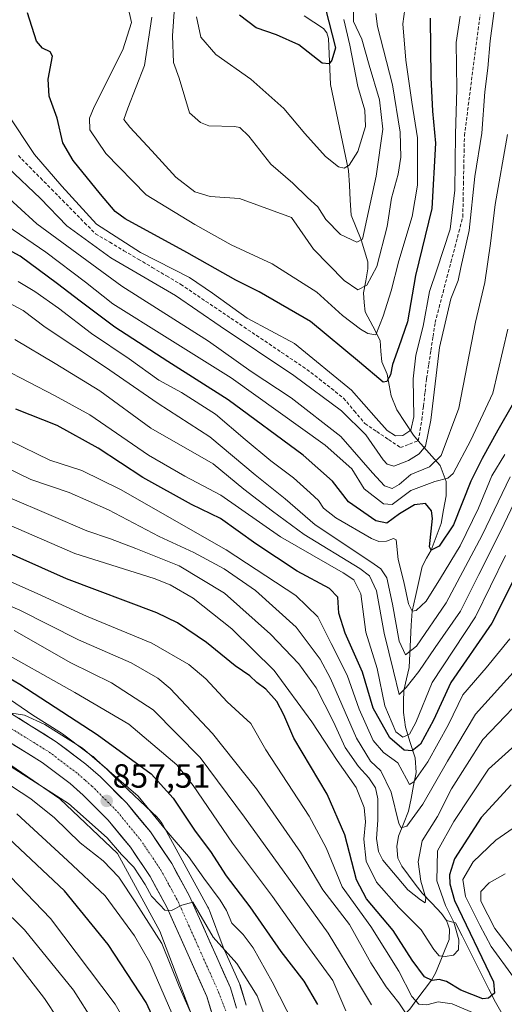
# Model space of a CAD drawing. Units: metres. Extents: x 634075 to 637500, y 4764446 to 4766827.
# Drawn here: x 635481 to 635625, y 4765491 to 4765785 of the extents above; entities that cross this region are included whole.
import ezdxf
from ezdxf.enums import TextEntityAlignment as Align

# ---------------------------------------------------------------- set-up
doc = ezdxf.new("R2010")
doc.units = ezdxf.units.M
doc.header["$MEASUREMENT"] = 0
doc.linetypes.add('TRAZO_Y_PUNTO', pattern=[1, 0.5, -0.25, 0, -0.25])
doc.linetypes.add('TRAZOSX2', pattern=[1.5, 1, -0.5])
for name, color, linetype, lineweight in [('Arbolado forestal CxS', 92, 'Continuous', 0), ('Carretera de calzada única', 19, 'Continuous', 13), ('Carretera de calzada única Cxs', 19, 'Continuous', 13), ('Carretera de calzada única eje', 19, 'TRAZO_Y_PUNTO', 0), ('Carátula', 7, 'Continuous', 5), ('Corriente artificial lineal', 5, 'TRAZOSX2', 13), ('Corriente natural lineal', 142, 'Continuous', 13), ('Curva de nivel maestra', 36, 'Continuous', 30), ('Curva de nivel normal', 36, 'Continuous', 0), ('Núcleo urbano CxS', 19, 'Continuous', 0), ('Punto de cota en terreno', 7, 'Continuous', 0), ('Rótulo de punto de cota en terreno', 19, 'Continuous', 0)]:
    doc.layers.add(name, color=color, linetype=linetype, lineweight=lineweight)
doc.styles.add('Arial', font='txt', dxfattribs={"height": 0.2})

# ---------------------------------------------------------------- blocks, each defined once
blk = doc.blocks.new('*U150')
at = {"layer": 'Arbolado forestal CxS', "color": 92, "linetype": 'Continuous', "lineweight": 0}
blk.add_polyline3d([(635548.1479, 4765490.2707, 861.7906), (635546.2779, 4765496.3607, 861.1766), (635546.2291, 4765496.5061, 861.1559), (635546.1505, 4765496.7007, 861.1316), (635541.2855, 4765507.6231, 860.2101), (635537.1489, 4765518.5171, 857.2398), (635537.0611, 4765518.7385, 857.2681), (635536.8451, 4765519.2153, 857.3449), (635536.6947, 4765519.5053, 857.4028), (635523.1849, 4765544.2961, 855.0016), (635523.0885, 4765544.4679, 854.985), (635522.8121, 4765544.9123, 854.9576), (635522.5071, 4765545.3379, 854.9549), (635522.1749, 4765545.7425, 854.9704), (635521.8171, 4765546.1247, 855.0123), (635521.6749, 4765546.2635, 855.0351), (635509.4439, 4765557.9021, 856.481), (635506.8081, 4765560.5547, 856.0697), (635506.6563, 4765560.6973, 856.0434), (635504.7817, 4765562.3385, 856.0684), (635503.0949, 4765563.9435, 855.9802), (635502.8549, 4765564.1625, 855.9744), (635502.4503, 4765564.4945, 855.9727), (635502.1049, 4765564.7453, 855.9046), (635501.0017, 4765565.5019, 855.7973), (635493.3009, 4765571.3319, 855.7405), (635493.0749, 4765571.4875, 855.7762), (635484.4699, 4765576.8407, 855.2325), (635423.2649, 4765618.8197, 847.5555)], dxfattribs=at)
blk = doc.blocks.new('*U151')
at = {"layer": 'Arbolado forestal CxS', "color": 92, "linetype": 'Continuous', "lineweight": 0}
blk.add_polyline3d([(635424.7389, 4765598.4073, 854.9815), (635492.5283, 4765551.9119, 861.6168), (635509.7361, 4765535.5377, 861.4714), (635522.3843, 4765512.3277, 864.1434), (635539.9689, 4765466.0189, 865.2905)], dxfattribs=at)
blk = doc.blocks.new('*U155')
at = {"layer": 'Núcleo urbano CxS', "color": 19, "linetype": 'Continuous', "lineweight": 0}
for points in [[(635539.9689, 4765466.0189, 865.2905), (635522.3843, 4765512.3277, 864.1434), (635509.7361, 4765535.5377, 861.4714), (635492.5283, 4765551.9119, 861.6168), (635424.7389, 4765598.4073, 854.9815)], [(635423.2649, 4765618.8197, 847.5555), (635484.4699, 4765576.8407, 855.2325), (635493.0749, 4765571.4875, 855.7762), (635493.3009, 4765571.3319, 855.7405), (635501.0017, 4765565.5019, 855.7973), (635502.1049, 4765564.7453, 855.9046), (635502.4503, 4765564.4945, 855.9727), (635502.8549, 4765564.1625, 855.9744), (635503.0949, 4765563.9435, 855.9802), (635504.7817, 4765562.3385, 856.0684), (635506.6563, 4765560.6973, 856.0434), (635506.8081, 4765560.5547, 856.0697), (635509.4439, 4765557.9021, 856.481), (635521.6749, 4765546.2635, 855.0351), (635521.8171, 4765546.1247, 855.0123), (635522.1749, 4765545.7425, 854.9704), (635522.5071, 4765545.3379, 854.9549), (635522.8121, 4765544.9123, 854.9576), (635523.0885, 4765544.4679, 854.985), (635523.1849, 4765544.2961, 855.0016), (635536.6947, 4765519.5053, 857.4028), (635536.8451, 4765519.2153, 857.3449), (635537.0611, 4765518.7385, 857.2681), (635537.1489, 4765518.5171, 857.2398), (635541.2855, 4765507.6231, 860.2101), (635546.1505, 4765496.7007, 861.1316), (635546.2291, 4765496.5061, 861.1559), (635546.2779, 4765496.3607, 861.1766), (635548.1479, 4765490.2707, 861.7906)]]:
    blk.add_polyline3d(points, dxfattribs=at)
blk = doc.blocks.new('*U176')
at = {"layer": 'Curva de nivel normal', "color": 36, "linetype": 'Continuous', "lineweight": 0}
blk.add_polyline3d([(635478.51, 4765504.5, 890), (635487.97, 4765492.3, 890), (635500.23, 4765473.78, 890)], dxfattribs=at)
blk = doc.blocks.new('*U190')
at = {"layer": 'Curva de nivel normal', "color": 36, "linetype": 'Continuous', "lineweight": 0}
blk.add_polyline3d([(635530.5, 4765477.32, 870), (635519.38, 4765502.98, 870), (635514.84, 4765510.98, 870), (635506.05, 4765522.9, 870), (635494.8, 4765533.51, 870), (635479.7, 4765547.36, 870)], dxfattribs=at)
blk = doc.blocks.new('*U212')
at = {"layer": 'Curva de nivel normal', "color": 36, "linetype": 'Continuous', "lineweight": 0}
blk.add_polyline3d([(635562.44, 4765484.45, 855), (635555.86, 4765497.24, 855), (635550.16, 4765507.37, 855), (635547.21, 4765511.41, 855), (635543.82, 4765514.76, 855), (635542.23, 4765518.52, 855), (635540.38, 4765521.62, 855), (635535.49, 4765528.15, 855), (635530.89, 4765534.69, 855), (635524.81, 4765541.7, 855), (635515.92, 4765552.72, 855), (635499.34, 4765567, 855), (635488.1, 4765574.1, 855), (635482.03, 4765576.9, 855), (635478.23, 4765577.48, 855)], dxfattribs=at)
blk = doc.blocks.new('*U214')
at = {"layer": 'Curva de nivel normal', "color": 36, "linetype": 'Continuous', "lineweight": 0}
blk.add_polyline3d([(635520.55, 4765470.4, 880), (635509.09, 4765490.55, 880), (635489.75, 4765516.19, 880), (635472.92, 4765533.57, 880)], dxfattribs=at)
blk = doc.blocks.new('*U217')
at = {"layer": 'Curva de nivel normal', "color": 36, "linetype": 'Continuous', "lineweight": 0}
blk.add_polyline3d([(635467.4, 4765527.06, 885), (635481.98, 4765512.74, 885), (635496.65, 4765494.71, 885), (635508.72, 4765475.66, 885)], dxfattribs=at)
blk = doc.blocks.new('*U221')
at = {"layer": 'Curva de nivel normal', "color": 36, "linetype": 'Continuous', "lineweight": 0}
blk.add_polyline3d([(635531.43, 4765488.43, 865), (635528.14, 4765495.81, 865), (635522.98, 4765508.65, 865), (635515.26, 4765520.85, 865), (635510.11, 4765528.49, 865), (635505.42, 4765533.35, 865), (635498.56, 4765538.77, 865), (635490.94, 4765546.17, 865), (635483.89, 4765551.84, 865), (635472.26, 4765559.42, 865)], dxfattribs=at)
blk = doc.blocks.new('*U245')
at = {"layer": 'Curva de nivel normal', "color": 36, "linetype": 'Continuous', "lineweight": 0}
blk.add_polyline3d([(635555.7, 4765481.68, 860), (635551.38, 4765493.11, 860), (635545.35, 4765502.68, 860), (635538.3, 4765510.55, 860), (635532.23, 4765521.06, 860), (635528.9, 4765520.14, 860), (635525.84, 4765518.58, 860), (635523.84, 4765518.61, 860), (635522.4, 4765520.28, 860), (635519.88, 4765522.87, 860), (635518.01, 4765526.34, 860), (635514.64, 4765531.44, 860), (635510.92, 4765535.31, 860), (635506.68, 4765540.21, 860), (635495.14, 4765550.47, 860), (635471.6, 4765565.55, 860)], dxfattribs=at)
blk = doc.blocks.new('*U251')
at = {"layer": 'Curva de nivel maestra', "color": 36, "linetype": 'Continuous', "lineweight": 30}
blk.add_polyline3d([(635468.65, 4765593.13, 850), (635480.59, 4765586.09, 850), (635503.72, 4765571.04, 850), (635519.76, 4765559.34, 850), (635526.39, 4765552.05, 850), (635532.86, 4765542.27, 850), (635537.5, 4765536.14, 850), (635542.19, 4765528.94, 850), (635549.23, 4765519.65, 850), (635558.48, 4765506.33, 850), (635565.32, 4765497.41, 850), (635569.42, 4765490.44, 850)], dxfattribs=at)
blk = doc.blocks.new('*U266')
at = {"layer": 'Curva de nivel maestra', "color": 36, "linetype": 'Continuous', "lineweight": 30}
blk.add_polyline3d([(635525.53, 4765475.36, 875), (635518.29, 4765491.04, 875), (635506.93, 4765508.43, 875), (635493.91, 4765524.37, 875), (635477.38, 4765540.04, 875)], dxfattribs=at)
blk = doc.blocks.new('5PATER')
at = {"layer": 'Carátula', "linetype": 'Continuous', "lineweight": 5}
h = blk.add_hatch(color=250, dxfattribs=at)
edge = h.paths.add_edge_path()
edge.add_ellipse((0, 0.01), major_axis=(-1.33, -1.34), ratio=0.999422, start_angle=0, end_angle=360)

msp = doc.modelspace()

# ---------------------------------------------------------------- linework, layer by layer
at = {"layer": 'Arbolado forestal CxS', "color": 92, "linetype": 'Continuous', "lineweight": 0}
for points in [[(635423.26, 4765618.82, 847.56), (635484.47, 4765576.84, 855.23), (635493.07, 4765571.49, 855.78), (635493.3, 4765571.33, 855.74), (635501, 4765565.5, 855.8), (635502.1, 4765564.75, 855.9), (635502.45, 4765564.49, 855.97), (635502.85, 4765564.16, 855.97), (635503.09, 4765563.94, 855.98), (635504.78, 4765562.34, 856.07), (635506.66, 4765560.7, 856.04), (635506.81, 4765560.55, 856.07), (635509.44, 4765557.9, 856.48), (635521.67, 4765546.26, 855.04), (635521.82, 4765546.12, 855.01), (635522.17, 4765545.74, 854.97), (635522.51, 4765545.34, 854.95), (635522.81, 4765544.91, 854.96), (635523.09, 4765544.47, 854.98), (635523.18, 4765544.3, 855), (635536.69, 4765519.51, 857.4), (635536.85, 4765519.22, 857.34), (635537.06, 4765518.74, 857.27), (635537.15, 4765518.52, 857.24), (635541.29, 4765507.62, 860.21), (635546.15, 4765496.7, 861.13), (635546.23, 4765496.51, 861.16), (635546.28, 4765496.36, 861.18), (635548.15, 4765490.27, 861.79)], [(635424.74, 4765598.41, 854.98), (635492.53, 4765551.91, 861.62), (635509.74, 4765535.54, 861.47), (635522.38, 4765512.33, 864.14), (635539.97, 4765466.02, 865.29)]]:
    msp.add_polyline3d(points, dxfattribs=at)
at = {"layer": 'Carretera de calzada única', "color": 19, "linetype": 'Continuous', "lineweight": 13}
for points in [[(635461.56, 4765587.56), (635491.49, 4765568.94), (635500.34, 4765562.24), (635504.68, 4765558.44), (635512.5, 4765550.57), (635519.55, 4765541.99), (635525.91, 4765532.57), (635531.21, 4765522.87), (635543.41, 4765495.48), (635545.28, 4765489.39)], [(635539.04, 4765484.1), (635536.36, 4765492.84), (635524.46, 4765519.54), (635519.44, 4765528.74), (635513.58, 4765537.42), (635506.92, 4765545.52), (635499.54, 4765552.96), (635495.59, 4765556.41), (635487.23, 4765562.74), (635457.57, 4765581.2)]]:
    msp.add_lwpolyline(points, dxfattribs=at)
at = {"layer": 'Carretera de calzada única Cxs', "color": 19, "linetype": 'Continuous', "lineweight": 13}
for points in [[(635480.27, 4765575.92, 854.76), (635484.01, 4765573.6, 855.2), (635487.75, 4765571.27, 855.38), (635491.49, 4765568.94, 855.78), (635494.44, 4765566.71, 855.91), (635497.39, 4765564.47, 856.2), (635500.34, 4765562.24, 856.28), (635502.51, 4765560.34, 856.45), (635504.68, 4765558.44, 856.86), (635507.29, 4765555.82, 857.09), (635509.89, 4765553.19, 857.61), (635512.5, 4765550.57, 857.76), (635514.85, 4765547.71, 857.84), (635517.2, 4765544.85, 858.12), (635519.55, 4765541.99, 858.35), (635521.67, 4765538.85, 858.71), (635523.79, 4765535.71, 858.74), (635525.91, 4765532.57, 858.94), (635527.68, 4765529.34, 859.06), (635529.44, 4765526.1, 859.17), (635531.21, 4765522.87, 859.3), (635533.24, 4765518.31, 859.9), (635535.28, 4765513.74, 860.26), (635537.31, 4765509.18, 860.51), (635539.34, 4765504.61, 860.85), (635541.38, 4765500.05, 861.36), (635543.41, 4765495.48, 861.48), (635544.35, 4765492.44, 861.71), (635545.28, 4765489.39, 861.99)], [(635537.7, 4765488.47, 861.75), (635536.36, 4765492.84, 861.47), (635534.38, 4765497.29, 861.28), (635532.39, 4765501.74, 860.86), (635530.41, 4765506.19, 861.08), (635528.43, 4765510.64, 861.05), (635526.44, 4765515.09, 860.26), (635524.46, 4765519.54, 859.99), (635522.79, 4765522.61, 859.63), (635521.11, 4765525.67, 859.42), (635519.44, 4765528.74, 859.28), (635517.49, 4765531.63, 859), (635515.53, 4765534.53, 858.78), (635513.58, 4765537.42, 858.53), (635511.36, 4765540.12, 858.18), (635509.14, 4765542.82, 858.02), (635506.92, 4765545.52, 857.7), (635504.46, 4765548, 857.49), (635502, 4765550.48, 857.25), (635499.54, 4765552.96, 857.08), (635497.57, 4765554.69, 856.85), (635495.59, 4765556.41, 856.78), (635492.8, 4765558.52, 856.35), (635490.02, 4765560.63, 856.38), (635487.23, 4765562.74, 856.12), (635482.99, 4765565.38, 855.95), (635478.76, 4765568.01, 855.46)]]:
    msp.add_polyline3d(points, dxfattribs=at)
at = {"layer": 'Carretera de calzada única eje', "color": 19, "linetype": 'TRAZO_Y_PUNTO', "lineweight": 0}
msp.add_lwpolyline([(635474.39, 4765575.15), (635489.36, 4765565.84), (635493.78, 4765562.49), (635497.97, 4765559.32), (635500.13, 4765557.42), (635502.11, 4765555.7), (635509.71, 4765548.04), (635513.23, 4765543.75), (635516.56, 4765539.7), (635522.67, 4765530.65), (635525.18, 4765526.05), (635527.83, 4765521.2), (635539.88, 4765494.16), (635542.04, 4765488.5)], dxfattribs=at)
at = {"layer": 'Corriente artificial lineal', "color": 5, "linetype": 'TRAZOSX2', "lineweight": 13}
for points in [[(635599.44, 4765658.81, 757.8), (635599.98, 4765661.91, 756.74), (635600.51, 4765665.01, 756.07), (635600.99, 4765669.14, 755.46), (635601.47, 4765673.26, 755.12), (635601.94, 4765677.39, 755.47), (635602.58, 4765681.56, 756.53), (635603.21, 4765685.73, 757.67), (635603.85, 4765689.89, 758.11), (635604.48, 4765694.06, 757.56), (635605.66, 4765698.57, 757.95), (635606.84, 4765703.09, 758.61), (635608.02, 4765707.6, 758.68), (635609.2, 4765712.11, 758.39), (635610.38, 4765716.62, 758.57), (635611.56, 4765721.14, 759.19), (635612.74, 4765725.65, 759.77), (635612.83, 4765730.51, 759.29), (635612.93, 4765735.37, 758.66), (635613.02, 4765740.22, 758.06), (635613.12, 4765745.08, 757.5), (635613.21, 4765749.94, 756.77), (635613.8, 4765754.44, 756.77), (635614.38, 4765758.94, 757.06), (635614.96, 4765763.43, 757.69), (635615.54, 4765767.93, 758.04), (635616.12, 4765772.43, 757.86), (635616.71, 4765776.93, 758.01), (635617.29, 4765781.43, 758.01), (635617.87, 4765785.92, 758.11)], [(635480.18, 4765743.91, 758.26), (635483.47, 4765740.57, 757.76), (635486.76, 4765737.24, 757.85), (635490.05, 4765733.91, 757.38), (635493.33, 4765730.57, 756.94), (635496.62, 4765727.24, 756.17), (635499.91, 4765723.9, 755.81), (635503.2, 4765720.57, 755.31), (635507.43, 4765718.06, 754.94), (635511.67, 4765715.54, 755.76), (635515.9, 4765713.03, 756.24), (635520.13, 4765710.52, 757.77), (635524.37, 4765708, 758.71), (635528.6, 4765705.49, 759.06), (635532.36, 4765702.95, 758.96), (635536.12, 4765700.41, 757.88), (635539.89, 4765697.87, 756.76), (635543.65, 4765695.33, 756.2), (635547.41, 4765692.79, 756.6), (635551.17, 4765690.25, 757.84), (635554.94, 4765687.71, 757.9), (635558.7, 4765685.17, 757.45), (635562.46, 4765682.63, 757.46), (635566.22, 4765680.09, 757.67), (635569.88, 4765677.23, 757.97), (635573.53, 4765674.37, 757.63), (635577.18, 4765671.52, 757.55), (635580.35, 4765667.71, 757.81), (635583.53, 4765663.9, 758.47), (635587.07, 4765661.52, 757.15), (635590.62, 4765659.13, 756.81), (635594.16, 4765656.75, 757.16), (635596.8, 4765657.78, 756.54), (635599.44, 4765658.81, 757.8)]]:
    msp.add_polyline3d(points, dxfattribs=at)
at = {"layer": 'Corriente natural lineal', "color": 142, "linetype": 'Continuous', "lineweight": 13}
for points in [[(635599.44, 4765658.81, 757.8), (635597.98, 4765660.46, 755.95), (635595.51, 4765664.25, 753.19), (635593.04, 4765668.03, 752.07), (635591.37, 4765672.17, 751.28), (635590.79, 4765675.41, 750.95), (635590.21, 4765678.66, 750.23), (635588.57, 4765682.36, 748.75), (635588.33, 4765685.53, 747.62), (635588.09, 4765688.7, 746.46), (635585.86, 4765692.99, 744.91), (635583.63, 4765697.27, 742.9), (635583.36, 4765700.11, 741.79), (635583.09, 4765702.96, 740.75), (635583.77, 4765706.53, 739.14), (635584.44, 4765710.11, 737.81), (635584.42, 4765712.2, 737.3), (635583.43, 4765715.48, 736.08), (635582.45, 4765718.75, 734.85), (635580.94, 4765722.46, 734.3), (635579.43, 4765726.17, 733.36), (635579.17, 4765730.62, 732.36), (635578.91, 4765735.07, 731.29), (635578.65, 4765739.52, 730.23), (635577.75, 4765743.79, 729.28), (635576.86, 4765748.05, 728.44), (635575.96, 4765752.32, 727.6), (635575.06, 4765756.59, 727.04), (635574.17, 4765760.85, 726.89), (635573.27, 4765765.12, 726.82), (635573.09, 4765769.7, 726.46), (635572.9, 4765774.28, 725.33), (635572.72, 4765778.86, 724.28), (635572.17, 4765780.54, 724.14), (635571.21, 4765781.85, 723.72), (635568.31, 4765783.73, 723.52), (635565.42, 4765785.62, 723.06)], [(635607.9, 4765515.51, 817.94), (635606.35, 4765517.63, 816.7), (635603.46, 4765520.69, 815.87), (635600.57, 4765523.76, 814.65), (635598.55, 4765526.43, 815.16), (635596.54, 4765529.11, 814.65), (635594.52, 4765531.78, 814.28), (635593.4, 4765534.2, 813.12), (635593.08, 4765537.61, 811.27), (635593.56, 4765540.7, 811.18), (635595.06, 4765544.43, 811.25), (635596.55, 4765548.17, 809.6), (635597.31, 4765552.02, 807.01), (635598.07, 4765555.88, 805.53), (635598.83, 4765559.73, 803.97), (635598.57, 4765564.14, 801.05), (635597.08, 4765568.69, 797.78), (635595.6, 4765573.25, 794.62), (635595.01, 4765577.69, 792.12), (635595.08, 4765580.97, 790.81), (635595.15, 4765584.24, 789.7), (635595.92, 4765587.68, 787.72), (635596.7, 4765591.12, 786.53), (635596.92, 4765595.31, 785.07), (635597.15, 4765599.5, 782.78), (635597.37, 4765603.7, 781.33), (635597.6, 4765607.89, 780.34), (635598.59, 4765612.33, 779.05), (635599.59, 4765616.78, 777.64), (635600.58, 4765621.22, 776.64), (635601.95, 4765623.69, 776.39), (635603.32, 4765626.16, 776.38), (635604.81, 4765630.12, 775.42), (635606.3, 4765634.08, 774.23), (635607.01, 4765638.21, 773.79), (635607.73, 4765642.34, 772.11), (635607.73, 4765646.62, 769.66), (635606.87, 4765649.01, 768.02), (635606.01, 4765651.41, 766.21), (635602.72, 4765655.11, 761.9), (635599.44, 4765658.81, 757.8)], [(635577, 4765467, 850.1), (635579.86, 4765469.96, 847.45), (635582.72, 4765472.92, 845.39), (635585.24, 4765476.28, 843.55), (635587.75, 4765479.63, 841.2), (635590.8, 4765482.77, 839.16), (635593.84, 4765485.91, 836.64), (635596.89, 4765489.05, 832.95), (635599.07, 4765491.96, 830), (635601.26, 4765494.86, 826.76), (635603.44, 4765497.77, 824.98), (635604.62, 4765499.85, 823.4), (635605.96, 4765503.19, 820.89), (635607.3, 4765506.53, 819.61), (635608.63, 4765509.87, 818.9), (635608.75, 4765512.92, 818.32), (635608.34, 4765514.19, 818.1), (635607.9, 4765515.51, 817.94)], [(635624.87, 4765486.98, 828.95), (635622.46, 4765491.13, 825.89), (635620.48, 4765495.09, 823.82), (635618.49, 4765499.05, 823.32), (635616.51, 4765503.02, 822.82), (635614.53, 4765506.98, 822.49), (635612.54, 4765510.94, 820.77), (635610.56, 4765514.9, 819.63), (635607.9, 4765515.51, 817.94)]]:
    msp.add_polyline3d(points, dxfattribs=at)
at = {"layer": 'Curva de nivel maestra', "color": 36, "linetype": 'Continuous', "lineweight": 30}
for points in [[(635571.74, 4765787.71, 725), (635574.76, 4765776.07, 725), (635573.64, 4765772.38, 725), (635572.84, 4765771.29, 725), (635570.81, 4765771.53, 725), (635563.86, 4765777, 725), (635557.2, 4765780.02, 725), (635551.06, 4765782.07, 725), (635546.12, 4765785.84, 725)], [(635602.96, 4765785, 750), (635603.2, 4765767.28, 750), (635603.65, 4765757.16, 750), (635604.62, 4765747.64, 750), (635603.53, 4765728.18, 750), (635598.61, 4765708.13, 750), (635596.21, 4765694.26, 750), (635593.61, 4765686.83, 750), (635591.73, 4765681.58, 750), (635591.2, 4765678.49, 750), (635590.06, 4765676.47, 750), (635588.96, 4765676.3, 750), (635581.97, 4765682.27, 750), (635567.31, 4765694.41, 750), (635551.98, 4765703.22, 750), (635545.08, 4765706.71, 750), (635530.46, 4765714.96, 750), (635512.03, 4765725, 750), (635509.07, 4765727.24, 750), (635504.71, 4765732.41, 750), (635496.5, 4765742.46, 750), (635493.48, 4765747.78, 750), (635491.79, 4765755.09, 750), (635489.41, 4765761.71, 750), (635489.06, 4765766.7, 750), (635490.34, 4765773.64, 750), (635489.67, 4765774.94, 750), (635487.41, 4765776, 750), (635485.62, 4765778.05, 750), (635482.93, 4765786.52, 750)], [(635632.1, 4765677.6, 775), (635623.15, 4765661.96, 775), (635618.53, 4765653.45, 775), (635615.14, 4765646.74, 775), (635609.98, 4765633.72, 775), (635605.64, 4765627.33, 775), (635603.32, 4765626.16, 775), (635602.81, 4765627.1, 775), (635603.65, 4765635.57, 775), (635603.35, 4765637.83, 775), (635601.65, 4765640.08, 775), (635598.35, 4765639.66, 775), (635593.84, 4765636.95, 775), (635590.1, 4765634.23, 775), (635586.75, 4765634.86, 775), (635578.6, 4765640.6, 775), (635573.86, 4765646.68, 775), (635565.15, 4765654.47, 775), (635542.78, 4765671.04, 775), (635524.8, 4765682.49, 775), (635508.9, 4765692.73, 775), (635498.6, 4765700.51, 775), (635491.8, 4765705.66, 775), (635480.7, 4765713.9, 775), (635466.2, 4765721.73, 775)], [(635629.1, 4765619.72, 800), (635621.44, 4765604.3, 800), (635609.17, 4765586.64, 800), (635603.98, 4765575.32, 800), (635600.09, 4765568.22, 800), (635597.64, 4765566.2, 800), (635595.24, 4765566.46, 800), (635590.98, 4765570.13, 800), (635585.98, 4765578.99, 800), (635582.81, 4765589.71, 800), (635577.64, 4765601.32, 800), (635575.77, 4765607.3, 800), (635575.51, 4765612.14, 800), (635573.01, 4765614.72, 800), (635563.32, 4765619.88, 800), (635551, 4765628, 800), (635540.49, 4765635.56, 800), (635531.81, 4765639.74, 800), (635517.28, 4765647.84, 800), (635503.93, 4765656.53, 800), (635491.74, 4765663.38, 800), (635479.37, 4765668.2, 800)], [(635627.15, 4765556.1, 825), (635618.21, 4765546.31, 825), (635610.21, 4765533.92, 825), (635608.78, 4765529.15, 825), (635608.87, 4765526.53, 825), (635610.23, 4765521.57, 825), (635621.92, 4765497.28, 825), (635622.22, 4765493.9, 825), (635620.37, 4765492.33, 825), (635618.75, 4765492.14, 825), (635612.1, 4765494.77, 825), (635607.92, 4765497.34, 825), (635605.64, 4765497.91, 825), (635603.64, 4765497.6, 825), (635601.34, 4765498.7, 825), (635597.64, 4765503.68, 825), (635591.94, 4765512.58, 825), (635584.02, 4765522.04, 825), (635581.04, 4765527.74, 825), (635577.54, 4765541.15, 825), (635572.28, 4765553.27, 825), (635562.36, 4765569.97, 825), (635559.31, 4765576.96, 825), (635557.27, 4765580.95, 825), (635553.96, 4765584.62, 825), (635551.35, 4765586.61, 825), (635549.24, 4765588.6, 825), (635544.86, 4765591.57, 825), (635536.25, 4765598.52, 825), (635527.59, 4765604.4, 825), (635521.46, 4765607.45, 825), (635494.54, 4765617.52, 825), (635465.02, 4765630.67, 825)]]:
    msp.add_polyline3d(points, dxfattribs=at)
at = {"layer": 'Curva de nivel normal', "color": 36, "linetype": 'Continuous', "lineweight": 0}
for points in [[(635580.17, 4765788.74, 735), (635580.15, 4765784.01, 735), (635582.61, 4765778.66, 735), (635584.78, 4765770.88, 735), (635587.91, 4765760.61, 735), (635588.9, 4765751.78, 735), (635586.94, 4765737.82, 735), (635582.8, 4765718.96, 735), (635581.08, 4765718.04, 735), (635576.26, 4765720.39, 735), (635571.9, 4765724.89, 735), (635569.47, 4765728.64, 735), (635566.43, 4765731.43, 735), (635562, 4765735.7, 735), (635555.5, 4765741.33, 735), (635548.92, 4765749.77, 735), (635546.26, 4765752.34, 735), (635544.66, 4765752.63, 735), (635536.95, 4765752.83, 735), (635534.54, 4765753.78, 735), (635531.23, 4765756.74, 735), (635529.86, 4765761.37, 735), (635528.17, 4765767.04, 735), (635526.41, 4765771.71, 735), (635526.15, 4765779.69, 735), (635527.35, 4765796.94, 735)], [(635622.53, 4765789.99, 760), (635620.92, 4765778.24, 760), (635620.19, 4765770, 760), (635619.29, 4765762.93, 760), (635618.37, 4765750.6, 760), (635616.37, 4765737.71, 760), (635614.64, 4765721.57, 760), (635612.14, 4765710.53, 760), (635611.31, 4765706.6, 760), (635609.21, 4765701.2, 760), (635605.79, 4765686.6, 760), (635603.24, 4765664.93, 760), (635601.59, 4765657.19, 760), (635599.71, 4765654.93, 760), (635596.58, 4765652.9, 760), (635592.2, 4765651.19, 760), (635590.14, 4765651.81, 760), (635589.01, 4765653.14, 760), (635583.81, 4765660.6, 760), (635576.59, 4765667.72, 760), (635562.29, 4765678.31, 760), (635540.4, 4765692.96, 760), (635527.01, 4765702.15, 760), (635507.71, 4765713.4, 760), (635494.67, 4765722.92, 760), (635486.82, 4765731.12, 760), (635477.13, 4765740.3, 760)], [(635596.06, 4765792.1, 745), (635594.8, 4765783.23, 745), (635595.7, 4765772.42, 745), (635597.56, 4765759.88, 745), (635599.22, 4765749.25, 745), (635599.23, 4765735.07, 745), (635597.61, 4765725.76, 745), (635593.61, 4765712.52, 745), (635591.35, 4765703.58, 745), (635588.97, 4765696.03, 745), (635586.81, 4765690.44, 745), (635584.41, 4765690.77, 745), (635582.19, 4765692.13, 745), (635576.85, 4765696.17, 745), (635569.17, 4765703.19, 745), (635555.84, 4765711.61, 745), (635543.68, 4765717.29, 745), (635532.82, 4765723.31, 745), (635518.3, 4765732.24, 745), (635506.29, 4765744.59, 745), (635501.52, 4765751.66, 745), (635501.38, 4765755.06, 745), (635502.77, 4765758.44, 745), (635511.34, 4765775.49, 745), (635513.96, 4765783.66, 745), (635512.8, 4765788.59, 745)], [(635476.7, 4765756.67, 755), (635484.95, 4765744.25, 755), (635493.14, 4765734.78, 755), (635503.46, 4765723.47, 755), (635516.56, 4765714.95, 755), (635531.2, 4765707.58, 755), (635538.12, 4765702.86, 755), (635548.38, 4765695.37, 755), (635562.52, 4765687.84, 755), (635579.52, 4765673.93, 755), (635586.87, 4765665.55, 755), (635590.16, 4765661.9, 755), (635592.64, 4765660.29, 755), (635594.87, 4765660.38, 755), (635597.26, 4765661.99, 755), (635598.11, 4765665.94, 755), (635597.94, 4765677.26, 755), (635598.68, 4765684.33, 755), (635600.92, 4765693.04, 755), (635602.79, 4765703.32, 755), (635605.02, 4765709.8, 755), (635609, 4765721.98, 755), (635610.34, 4765733.65, 755), (635610.6, 4765750.3, 755), (635611, 4765763.75, 755), (635610.72, 4765777.68, 755), (635611.92, 4765785.55, 755)], [(635586.79, 4765786.32, 740), (635587.28, 4765782.44, 740), (635591.77, 4765765.02, 740), (635594.09, 4765750.95, 740), (635594.26, 4765743.44, 740), (635593.43, 4765738.39, 740), (635591.5, 4765731.18, 740), (635590.2, 4765722.74, 740), (635587.05, 4765710.82, 740), (635584.11, 4765705.29, 740), (635581.39, 4765703.8, 740), (635577.31, 4765706.63, 740), (635568.22, 4765716.01, 740), (635561.64, 4765725.49, 740), (635546.1, 4765731.08, 740), (635537.42, 4765731.73, 740), (635532.84, 4765733.15, 740), (635527.15, 4765737.46, 740), (635520.03, 4765745.33, 740), (635513.41, 4765752.38, 740), (635511.6, 4765754.7, 740), (635512.79, 4765758.1, 740), (635517.78, 4765770.83, 740), (635519.98, 4765785.3, 740)], [(635577.26, 4765784.51, 730), (635579.05, 4765776.92, 730), (635581.42, 4765764.51, 730), (635583.49, 4765757.46, 730), (635583.7, 4765752.64, 730), (635581.4, 4765745.14, 730), (635578.88, 4765741.05, 730), (635577.35, 4765740.22, 730), (635575.64, 4765740.53, 730), (635571.76, 4765743.64, 730), (635565.59, 4765750.56, 730), (635559.38, 4765758.02, 730), (635549.48, 4765766.74, 730), (635539.11, 4765774.14, 730), (635534.62, 4765779.24, 730), (635533.33, 4765785.39, 730)], [(635626.1, 4765750.26, 765), (635622.42, 4765729.31, 765), (635621.04, 4765717.67, 765), (635619.26, 4765706, 765), (635616.54, 4765694.24, 765), (635611.51, 4765668.55, 765), (635606.3, 4765654.37, 765), (635602.78, 4765651.05, 765), (635597.21, 4765648.74, 765), (635593.78, 4765645.77, 765), (635591.63, 4765644.58, 765), (635589.42, 4765645.31, 765), (635585.82, 4765649.26, 765), (635576.37, 4765660.06, 765), (635561.53, 4765671.61, 765), (635549.65, 4765679.5, 765), (635536.89, 4765688.53, 765), (635511.07, 4765704.97, 765), (635485.71, 4765723.54, 765), (635473.88, 4765734.27, 765)], [(635626.14, 4765692.1, 770), (635621.69, 4765672.96, 770), (635615.13, 4765658.96, 770), (635609.82, 4765648.98, 770), (635608.31, 4765647.59, 770), (635604.41, 4765646.65, 770), (635597.23, 4765643.95, 770), (635591.64, 4765639.74, 770), (635589.11, 4765639.99, 770), (635583.31, 4765644.42, 770), (635579.67, 4765650.37, 770), (635571.65, 4765657.5, 770), (635543.62, 4765677.62, 770), (635524.56, 4765689.53, 770), (635508.39, 4765699.7, 770), (635500.16, 4765706.14, 770), (635488.37, 4765715.08, 770), (635476.74, 4765723.02, 770)], [(635625.3, 4765654.66, 780), (635621.35, 4765648.3, 780), (635617.4, 4765638.64, 780), (635611.96, 4765627.38, 780), (635606.05, 4765617.78, 780), (635601.77, 4765610.85, 780), (635598.84, 4765608.12, 780), (635597.6, 4765607.89, 780), (635596.56, 4765610.08, 780), (635595.11, 4765616.64, 780), (635593.5, 4765623.3, 780), (635592.87, 4765629.23, 780), (635592.09, 4765629.65, 780), (635589.97, 4765628.84, 780), (635587.68, 4765628.7, 780), (635585.48, 4765629.64, 780), (635574.89, 4765635.73, 780), (635571.16, 4765638.65, 780), (635569.72, 4765640.98, 780), (635567.16, 4765643.2, 780), (635562.21, 4765647.72, 780), (635555.49, 4765652.78, 780), (635547.78, 4765659.2, 780), (635538.95, 4765666.75, 780), (635528.82, 4765673.21, 780), (635522.09, 4765676.92, 780), (635513.26, 4765683.2, 780), (635502.01, 4765690.84, 780), (635492.14, 4765698.42, 780), (635485.04, 4765703.35, 780), (635480.08, 4765706.32, 780)], [(635626.87, 4765648.04, 785), (635618.54, 4765630.56, 785), (635607.74, 4765610.38, 785), (635598.94, 4765597.48, 785), (635595.67, 4765594.84, 785), (635593.77, 4765598.94, 785), (635591.8, 4765610, 785), (635590.12, 4765617.88, 785), (635588.27, 4765620.53, 785), (635585.32, 4765622.6, 785), (635568.68, 4765633.68, 785), (635559.77, 4765641.48, 785), (635550.76, 4765648.59, 785), (635537.32, 4765659.94, 785), (635521.9, 4765669.94, 785), (635505.89, 4765680.98, 785), (635488.19, 4765692.68, 785), (635481.56, 4765697.66, 785), (635476.98, 4765700.16, 785)], [(635631.15, 4765646.7, 790), (635624.08, 4765631.89, 790), (635617.55, 4765618.84, 790), (635612.03, 4765607.9, 790), (635604.51, 4765597.11, 790), (635599.6, 4765589.94, 790), (635595.8, 4765585.08, 790), (635593.72, 4765583.08, 790), (635592.02, 4765590.01, 790), (635589.3, 4765601.3, 790), (635587, 4765614, 790), (635584.95, 4765618.47, 790), (635582, 4765620.69, 790), (635565.44, 4765630.78, 790), (635555.95, 4765637.75, 790), (635547.44, 4765644.31, 790), (635538.28, 4765651.89, 790), (635519.65, 4765662.57, 790), (635504.49, 4765673.67, 790), (635491.12, 4765681.85, 790), (635479.14, 4765689.04, 790)], [(635625.5, 4765624.5, 795), (635616.55, 4765606.24, 795), (635603.59, 4765586.64, 795), (635598.7, 4765574.64, 795), (635596.88, 4765571.15, 795), (635594.85, 4765570.29, 795), (635592.78, 4765571.88, 795), (635589.52, 4765579.6, 795), (635587.24, 4765590.77, 795), (635583.78, 4765601.67, 795), (635582.36, 4765613.12, 795), (635580.22, 4765617.29, 795), (635577.09, 4765619.36, 795), (635558.37, 4765630.1, 795), (635540.61, 4765642.55, 795), (635529.82, 4765648.23, 795), (635518.99, 4765654.49, 795), (635501.51, 4765666.48, 795), (635490.95, 4765672.26, 795), (635475.65, 4765680.28, 795)], [(635626.81, 4765599.64, 805), (635619.74, 4765590.97, 805), (635612.78, 4765582.97, 805), (635608.51, 4765574.08, 805), (635602.27, 4765562.9, 805), (635598.16, 4765556.91, 805), (635596.81, 4765556.21, 805), (635595.94, 4765557.87, 805), (635593.4, 4765562.63, 805), (635589.08, 4765565.74, 805), (635585.96, 4765569.29, 805), (635581.79, 4765578.61, 805), (635578.23, 4765588.84, 805), (635573.43, 4765598.27, 805), (635569.45, 4765606.21, 805), (635562.89, 4765612.57, 805), (635542.11, 4765626.18, 805), (635510.66, 4765644.24, 805), (635499.11, 4765649.89, 805), (635489.54, 4765653.02, 805), (635477.68, 4765658.78, 805)], [(635628.64, 4765590.57, 810), (635616.49, 4765577.17, 810), (635608.14, 4765563.11, 810), (635600.81, 4765550.26, 810), (635596.07, 4765543.69, 810), (635594.32, 4765543.18, 810), (635593.64, 4765544.56, 810), (635591.37, 4765553.89, 810), (635588.25, 4765560.27, 810), (635585.24, 4765563.16, 810), (635580.99, 4765569.99, 810), (635573.32, 4765587.8, 810), (635570.19, 4765593.54, 810), (635563.05, 4765603.16, 810), (635550.94, 4765614.05, 810), (635541.51, 4765620.55, 810), (635532.48, 4765625.42, 810), (635522.21, 4765630.23, 810), (635507.08, 4765638.2, 810), (635495.33, 4765643.35, 810), (635483.89, 4765647.21, 810), (635476.7, 4765650.68, 810)], [(635634.3, 4765585.93, 815), (635618.74, 4765569.59, 815), (635609.4, 4765554.84, 815), (635605.15, 4765546.65, 815), (635600.64, 4765539.31, 815), (635599.45, 4765533.04, 815), (635600.24, 4765527.31, 815), (635601.68, 4765522.27, 815), (635601.52, 4765520.84, 815), (635600.15, 4765521.75, 815), (635596.31, 4765524.72, 815), (635588.9, 4765533.59, 815), (635587.59, 4765536.13, 815), (635586.96, 4765540, 815), (635587.35, 4765545.48, 815), (635587.42, 4765551.9, 815), (635586.7, 4765555.17, 815), (635584.73, 4765558.15, 815), (635581.6, 4765561.52, 815), (635577.61, 4765567.16, 815), (635574.17, 4765574.9, 815), (635569.02, 4765585.01, 815), (635563.86, 4765592.18, 815), (635555.4, 4765601.07, 815), (635541.62, 4765613.27, 815), (635528.12, 4765621.43, 815), (635515.17, 4765626.58, 815), (635507.66, 4765629.54, 815), (635500.62, 4765631.87, 815), (635490, 4765636.48, 815), (635476.9, 4765642.09, 815)], [(635633.33, 4765572.34, 820), (635620.39, 4765560.72, 820), (635610.06, 4765545.16, 820), (635605.16, 4765536.31, 820), (635605.02, 4765527.39, 820), (635607.54, 4765520.02, 820), (635610.02, 4765515.1, 820), (635611.54, 4765509.82, 820), (635611.44, 4765506.78, 820), (635609.97, 4765505.2, 820), (635607.51, 4765504.76, 820), (635605.7, 4765505.04, 820), (635604.13, 4765506.92, 820), (635600.31, 4765512.8, 820), (635593.62, 4765519.41, 820), (635587.02, 4765527.04, 820), (635583.91, 4765533.28, 820), (635583.18, 4765539.86, 820), (635583.72, 4765545.06, 820), (635583.31, 4765549.32, 820), (635580.93, 4765555.27, 820), (635575.29, 4765563.3, 820), (635567.74, 4765574.92, 820), (635556.46, 4765590.15, 820), (635543.88, 4765602.64, 820), (635532.34, 4765611.77, 820), (635525.45, 4765615.82, 820), (635520.65, 4765617.66, 820), (635496.98, 4765625.08, 820), (635469.65, 4765636.96, 820)], [(635617.71, 4765487.22, 830), (635609.56, 4765490.68, 830), (635605.39, 4765491.32, 830), (635601.97, 4765490.35, 830), (635599.64, 4765490.58, 830), (635597.49, 4765492.89, 830), (635593.64, 4765500.43, 830), (635585.31, 4765513.75, 830), (635576.76, 4765525.59, 830), (635571.98, 4765537.27, 830), (635566.87, 4765546.72, 830), (635553.95, 4765566.56, 830), (635549.56, 4765574.33, 830), (635547.19, 4765576.43, 830), (635542.42, 4765580.89, 830), (635536.05, 4765587.7, 830), (635531.04, 4765592.03, 830), (635520, 4765598.37, 830), (635500.47, 4765606.42, 830), (635485.98, 4765613.1, 830), (635463.32, 4765623.13, 830)], [(635596.44, 4765486.78, 835), (635593.68, 4765491.02, 835), (635589.89, 4765495.72, 835), (635585.34, 4765502.96, 835), (635578.96, 4765514.4, 835), (635570.96, 4765524.75, 835), (635564.34, 4765535.96, 835), (635551.25, 4765554.91, 835), (635538.09, 4765571.41, 835), (635525.48, 4765584.8, 835), (635521.75, 4765587.86, 835), (635513.82, 4765592.48, 835), (635498.06, 4765599.4, 835), (635480.66, 4765608.22, 835), (635456.32, 4765618.56, 835)], [(635585.48, 4765490.33, 840), (635581.65, 4765496.85, 840), (635572.54, 4765511.74, 840), (635547.62, 4765546.36, 840), (635534.36, 4765564.22, 840), (635520.36, 4765578.47, 840), (635508, 4765586.51, 840), (635495.8, 4765592.45, 840), (635478.92, 4765602.18, 840)], [(635577.82, 4765488.59, 845), (635573.98, 4765497.6, 845), (635565.13, 4765509.81, 845), (635556.01, 4765522.68, 845), (635544.04, 4765538.6, 845), (635532.29, 4765555.85, 845), (635527.42, 4765562.03, 845), (635513.1, 4765574.15, 845), (635496.98, 4765583.65, 845), (635472.2, 4765597.52, 845)], [(635634.21, 4765547.59, 830), (635622.57, 4765539.54, 830), (635615.85, 4765533.05, 830), (635612.74, 4765527.77, 830), (635613.54, 4765522.72, 830), (635617.78, 4765514.18, 830), (635621.17, 4765507.76, 830), (635627.81, 4765498.68, 830)], [(635625.35, 4765529.52, 835), (635620.6, 4765526.77, 835), (635618.09, 4765524.21, 835), (635618.11, 4765521.28, 835), (635622.26, 4765513.13, 835), (635628.58, 4765505, 835)]]:
    msp.add_polyline3d(points, dxfattribs=at)
at = {"layer": 'Núcleo urbano CxS', "color": 19, "linetype": 'Continuous', "lineweight": 0}
for points in [[(635423.26, 4765618.82, 847.56), (635484.47, 4765576.84, 855.23), (635493.07, 4765571.49, 855.78), (635493.3, 4765571.33, 855.74), (635501, 4765565.5, 855.8), (635502.1, 4765564.75, 855.9), (635502.45, 4765564.49, 855.97), (635502.85, 4765564.16, 855.97), (635503.09, 4765563.94, 855.98), (635504.78, 4765562.34, 856.07), (635506.66, 4765560.7, 856.04), (635506.81, 4765560.55, 856.07), (635509.44, 4765557.9, 856.48), (635521.67, 4765546.26, 855.04), (635521.82, 4765546.12, 855.01), (635522.17, 4765545.74, 854.97), (635522.51, 4765545.34, 854.95), (635522.81, 4765544.91, 854.96), (635523.09, 4765544.47, 854.98), (635523.18, 4765544.3, 855), (635536.69, 4765519.51, 857.4), (635536.85, 4765519.22, 857.34), (635537.06, 4765518.74, 857.27), (635537.15, 4765518.52, 857.24), (635541.29, 4765507.62, 860.21), (635546.15, 4765496.7, 861.13), (635546.23, 4765496.51, 861.16), (635546.28, 4765496.36, 861.18), (635548.15, 4765490.27, 861.79)], [(635424.74, 4765598.41, 854.98), (635492.53, 4765551.91, 861.62), (635509.74, 4765535.54, 861.47), (635522.38, 4765512.33, 864.14), (635539.97, 4765466.02, 865.29)]]:
    msp.add_polyline3d(points, dxfattribs=at)

# ---------------------------------------------------------------- block references
at = {"layer": 'Arbolado forestal CxS', "color": 92, "linetype": 'Continuous', "lineweight": 0}
for name in ['*U150', '*U151']:
    msp.add_blockref(name, (0, 0), dxfattribs=at)
at = {"layer": 'Curva de nivel maestra', "color": 36, "linetype": 'Continuous', "lineweight": 30}
for name in ['*U251', '*U266']:
    msp.add_blockref(name, (0, 0), dxfattribs=at)
at = {"layer": 'Curva de nivel normal', "color": 36, "linetype": 'Continuous', "lineweight": 0}
for name in ['*U176', '*U217', '*U214', '*U190', '*U221', '*U245', '*U212']:
    msp.add_blockref(name, (0, 0), dxfattribs=at)
at = {"layer": 'Núcleo urbano CxS', "color": 19, "linetype": 'Continuous', "lineweight": 0}
msp.add_blockref('*U155', (0, 0), dxfattribs=at)
at = {"layer": 'Punto de cota en terreno', "linetype": 'Continuous', "lineweight": 0}
msp.add_blockref('5PATER', (635506.52, 4765551.26, 857.51), dxfattribs=at)

# ---------------------------------------------------------------- texts
at = {"layer": 'Rótulo de punto de cota en terreno', "color": 19, "linetype": 'Continuous', "lineweight": 0, "style": 'Arial'}
msp.add_text('857,51', height=7, dxfattribs=at).set_placement((635508.28, 4765553.02), align=Align.BOTTOM_LEFT)

doc.saveas('drawing.dxf')
